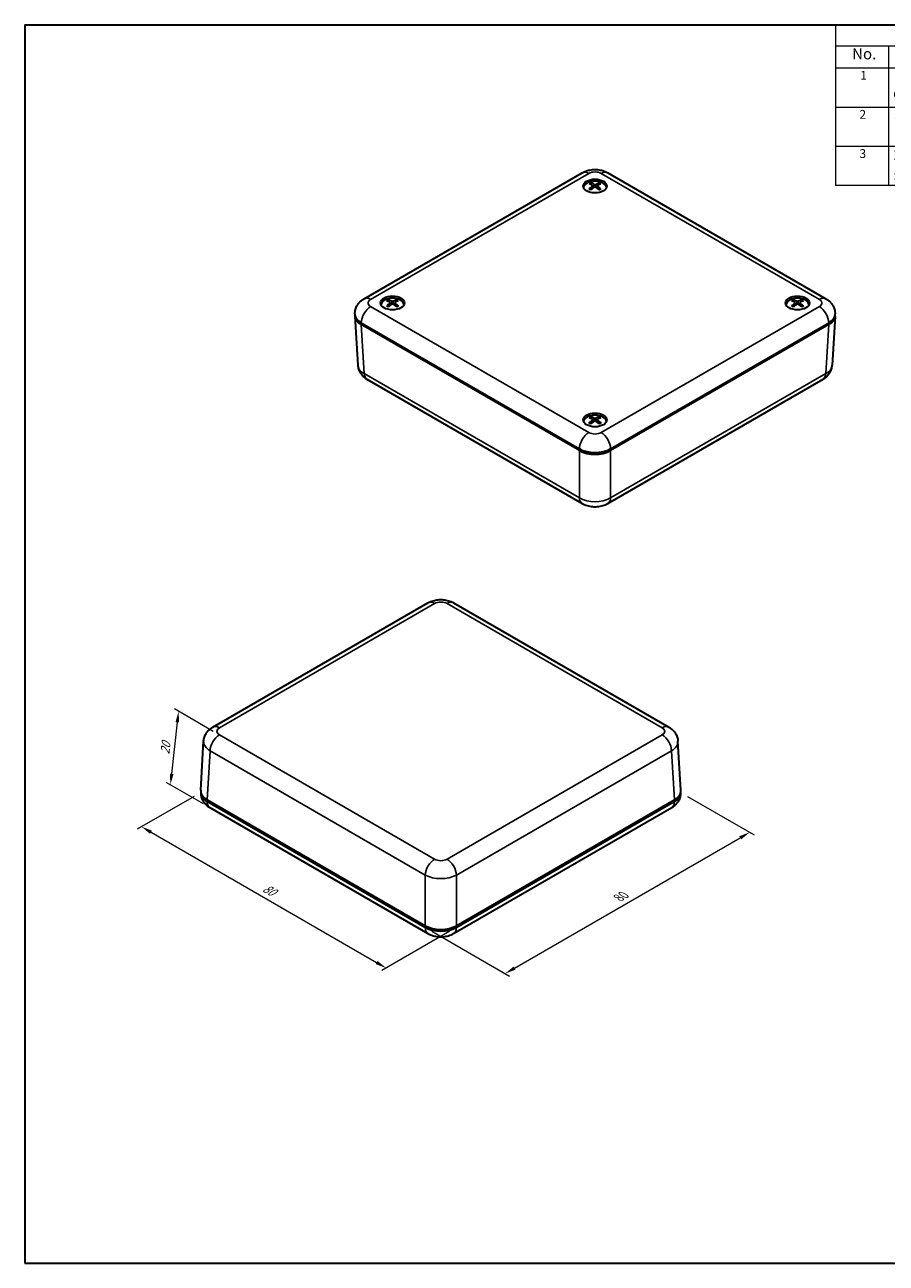
# Model space of a CAD drawing. Units: millimetres. Extents: x 14 to 2195, y 8 to 430.
# Drawn here: x 14 to 210, y 8 to 289 of the extents above; entities that cross this region are included whole.
import ezdxf

# ---------------------------------------------------------------- set-up
doc = ezdxf.new("R2010")
doc.units = ezdxf.units.MM
doc.layers.get('Defpoints').update_dxf_attribs({"lineweight": 25})
for name, color, linetype, lineweight in [('Border (ISO)', 7, 'Continuous', 35), ('Dimension (ISO)', 7, 'Continuous', 18), ('Symbol (ISO)', 7, 'Continuous', 18), ('Visible (ISO)', 7, 'Continuous', 35), ('Visible Narrow (ISO)', 7, 'Continuous', 25)]:
    doc.layers.add(name, color=color, linetype=linetype, lineweight=lineweight)
doc.styles.add('Note Text (TK)', font='MS PGothic.ttf')
doc.styles.add('Note Text (TK2)', font='MS PGothic.ttf')
doc.dimstyles.new('Default - Method 1b (TK)', dxfattribs={"dimtxt": 2.5, "dimasz": 2.5, "dimexe": 1, "dimexo": 1.5, "dimgap": 1, "dimtad": 1, "dimtoh": 1, "dimrnd": 1e-08, "dimdsep": 46, "dimtxsty": 'Note Text (TK)', "dimcen": 0.09, "dimdle": 5, "dimclrd": 100, "dimclre": 100, "dimclrt": 7, "dimadec": 1, "dimazin": 1, "dimtfac": 1, "dimtmove": 0, "dimatfit": 3, "dimfxl": 0, "dimtolj": 1, "dimlwd": -1, "dimlwe": -1, "dimarcsym": 0})

# ---------------------------------------------------------------- blocks, each defined once
blk = doc.blocks.new('図面枠 tk図枠')
at = {"layer": 'Border (ISO)'}
for p, q in [((14.5, 289), (405.5, 289)), ((14.5, 289), (14.5, 8)), ((14.5, 8), (405.5, 8))]:
    blk.add_line(p, q, dxfattribs=at)
blk = doc.blocks.new('構成内容 _ Components')
at = {"layer": 'Symbol (ISO)'}
for p, q in [((405.5, 289), (198.5, 289)), ((198.5, 289), (198.5, 284.16)), ((405.5, 289), (405.5, 284.16)), ((405.5, 284.16), (198.5, 284.16)), ((198.5, 284.16), (198.5, 279.12)), ((210.5, 284.16), (210.5, 279.12)), ((285.5, 284.16), (285.5, 279.12)), ((305.5, 284.16), (305.5, 279.12)), ((340.5, 284.16), (340.5, 279.12)), ((405.5, 284.16), (405.5, 279.12)), ((405.5, 279.12), (198.5, 279.12)), ((198.5, 279.12), (198.5, 252.52)), ((210.5, 279.12), (210.5, 252.52)), ((285.5, 279.12), (285.5, 252.52)), ((305.5, 279.12), (305.5, 252.52)), ((340.5, 279.12), (340.5, 252.52)), ((405.5, 279.12), (405.5, 252.52)), ((405.5, 270.25), (198.5, 270.25)), ((405.5, 261.39), (198.5, 261.39)), ((405.5, 252.52), (198.5, 252.52))]:
    blk.add_line(p, q, dxfattribs=at)
at = {"layer": 'Symbol (ISO)', "color": 7, "attachment_point": 7}
for s, insert, char_height, style in [('構成内容 / Components', (282.81, 284.56), 2.5, 'Note Text (TK)'), ('No.', (202.26, 280.38), 2.5, 'Note Text (TK)'), ('名称 / Part name', (234.42, 279.79), 2.5, 'Note Text (TK)'), ('数量 / Pcs', (286.97, 279.76), 2.5, 'Note Text (TK)'), ('材質 / Material', (311.12, 279.8), 2.5, 'Note Text (TK)'), ('色・表面処理 / Color・Finish', (351.15, 279.69), 2.5, 'Note Text (TK)'), ('1', (204.1, 275.91), 2, 'Note Text (TK2)'), ('カバー', (211.72, 275.55), 2, 'Note Text (TK2)'), ('1', (295.1, 275.91), 2, 'Note Text (TK2)'), ('ABS樹脂 UL94HB', (306.54, 275.4), 2, 'Note Text (TK2)'), ('ブラック', (341.65, 275.37), 2, 'Note Text (TK2)'), ('Cover', (211.59, 271.56), 2, 'Note Text (TK2)'), ('ABS UL94HB', (306.54, 271.28), 2, 'Note Text (TK2)'), ('Black', (341.68, 271.43), 2, 'Note Text (TK2)'), ('2', (203.92, 267.04), 2, 'Note Text (TK2)'), ('ボディー', (211.74, 266.63), 2, 'Note Text (TK2)'), ('1', (295.1, 267.05), 2, 'Note Text (TK2)'), ('ABS樹脂 UL94HB', (306.54, 266.54), 2, 'Note Text (TK2)'), ('ブラック', (341.65, 266.5), 2, 'Note Text (TK2)'), ('Bottom base', (211.72, 262.37), 2, 'Note Text (TK2)'), ('ABS UL94HB', (306.54, 262.41), 2, 'Note Text (TK2)'), ('Black', (341.68, 262.56), 2, 'Note Text (TK2)'), ('3', (203.92, 258.15), 2, 'Note Text (TK2)'), ('取付ビス（丸皿タッピング M2.6 x 12）', (211.69, 257.66), 2, 'Note Text (TK2)'), ('4', (294.87, 258.18), 2, 'Note Text (TK2)'), ('鉄', (306.62, 257.67), 2, 'Note Text (TK2)'), ('三価黒クロメート', (341.68, 257.4), 2, 'Note Text (TK2)'), ('Screw（Self‐tapping raised countersunk head M2.6 - 12）', (211.69, 253.07), 2, 'Note Text (TK2)'), ('Steel', (306.69, 253.53), 2, 'Note Text (TK2)'), ('Black trivalent chromate', (341.82, 253.83), 2, 'Note Text (TK2)')]:
    blk.add_mtext(s, dxfattribs=dict(at, insert=insert, char_height=char_height, style=style))
blk = doc.blocks.new('*D10')
at = {"layer": 'Defpoints', "color": 0, "transparency": 16777216}
for p in [(54.42, 114.8), (112.45, 84.18), (96.52, 74.98)]:
    blk.add_point(p, dxfattribs=at)
at = {"layer": 'Dimension (ISO)', "color": 100, "transparency": 16777216}
for p, q in [((52.92, 113.93), (39.99, 106.46)), ((43.15, 105.79), (94.35, 76.23)), ((110.95, 83.31), (95.52, 74.4))]:
    blk.add_line(p, q, dxfattribs=at)
for points in [[(43.36, 106.15), (42.94, 105.43), (40.99, 107.04)], [(94.56, 76.59), (94.15, 75.87), (96.52, 74.98)]]:
    blk.add_solid(points, dxfattribs=at)
at = {"layer": 'Dimension (ISO)', "color": 7, "transparency": 16777216, "insert": (68.75, 93.35), "char_height": 2.5, "attachment_point": 4, "rotation": 330, "style": 'Note Text (TK)'}
blk.add_mtext('\\A1;{\\Q30.000;\\W0.816;\\H0.816x;80}', dxfattribs=at)
blk = doc.blocks.new('*D11')
at = {"layer": 'Defpoints', "color": 0, "transparency": 16777216}
for p in [(163.42, 114.8), (179.03, 105.78), (105.38, 84.18)]:
    blk.add_point(p, dxfattribs=at)
at = {"layer": 'Dimension (ISO)', "color": 100, "transparency": 16777216}
for p, q in [((164.92, 113.93), (180.03, 105.2)), ((125.67, 74.97), (176.87, 104.53)), ((106.88, 83.31), (124.5, 73.14))]:
    blk.add_line(p, q, dxfattribs=at)
for points in [[(176.66, 104.89), (177.08, 104.17), (179.03, 105.78)], [(125.46, 75.33), (125.87, 74.61), (123.5, 73.72)]]:
    blk.add_solid(points, dxfattribs=at)
at = {"layer": 'Dimension (ISO)', "color": 7, "transparency": 16777216, "insert": (149.25, 90.92), "char_height": 2.5, "attachment_point": 4, "rotation": 30, "style": 'Note Text (TK)'}
blk.add_mtext('\\A1;{\\Q-30.000;\\W0.816;\\H0.816x;80}', dxfattribs=at)
blk = doc.blocks.new('*D12')
at = {"layer": 'Defpoints', "color": 0, "transparency": 16777216}
for p in [(58.68, 127.86), (47.56, 116.55), (56.51, 111.38)]:
    blk.add_point(p, dxfattribs=at)
at = {"layer": 'Dimension (ISO)', "color": 100, "transparency": 16777216}
for p, q in [((57.26, 128.68), (48.45, 133.77)), ((49.12, 130.74), (47.83, 119.03)), ((55.09, 112.2), (46.62, 117.1))]:
    blk.add_line(p, q, dxfattribs=at)
for points in [[(48.71, 130.78), (49.54, 130.69), (49.4, 133.22)], [(47.42, 119.08), (48.25, 118.99), (47.56, 116.55)]]:
    blk.add_solid(points, dxfattribs=at)
at = {"layer": 'Dimension (ISO)', "color": 7, "transparency": 16777216, "insert": (46.29, 123.49), "char_height": 2.5, "attachment_point": 4, "rotation": 83.7201, "style": 'Note Text (TK)'}
blk.add_mtext('\\A1;{\\Q23.720;\\W0.869;\\H0.816x;20}', dxfattribs=at)

msp = doc.modelspace()

# ---------------------------------------------------------------- linework, layer by layer
at = {"layer": 'Visible (ISO)'}
for p, q in [((91.497, 226.837), (140.994, 255.414)), ((146.823, 255.414), (196.32, 226.837)), ((141.308, 252), (141.308, 251.988)), ((143.4, 252.479), (143.457, 251.951)), ((144.417, 252.47), (144.36, 251.936)), ((146.508, 252), (146.508, 251.988)), ((95.346, 225.464), (95.346, 225.451)), ((97.438, 225.932), (97.496, 225.396)), ((98.455, 225.944), (98.399, 225.418)), ((100.546, 225.464), (100.546, 225.451)), ((187.27, 225.464), (187.27, 225.451)), ((189.362, 225.935), (189.419, 225.401)), ((190.379, 225.941), (190.322, 225.413)), ((192.47, 225.464), (192.47, 225.451)), ((89.412, 222.913), (90.086, 211.77)), ((198.405, 222.913), (197.731, 211.77)), ((140.375, 192.394), (90.873, 220.974)), ((90.875, 221.381), (140.373, 192.804)), ((196.944, 220.974), (147.442, 192.394)), ((147.444, 192.804), (196.941, 221.381)), ((92.165, 208.577), (140.995, 180.385)), ((146.822, 180.385), (195.652, 208.577)), ((141.308, 198.927), (141.308, 198.915)), ((143.4, 199.403), (143.457, 198.873)), ((144.417, 199.401), (144.36, 198.87)), ((146.508, 198.927), (146.508, 198.915)), ((140.726, 192.6), (140.373, 192.804)), ((147.444, 192.804), (147.09, 192.6)), ((57.175, 129.644), (106.005, 157.836)), ((111.832, 157.836), (160.662, 129.644)), ((54.422, 115.308), (55.096, 126.451)), ((163.415, 115.308), (162.741, 126.451)), ((55.884, 113.167), (105.385, 84.587)), ((105.383, 84.18), (55.886, 112.758)), ((112.452, 84.587), (161.954, 113.167)), ((161.952, 112.758), (112.454, 84.18)), ((56.507, 111.384), (106.004, 82.807)), ((111.833, 82.807), (161.33, 111.384)), ((105.385, 84.587), (105.737, 84.384)), ((112.101, 84.384), (112.452, 84.587))]:
    msp.add_line(p, q, dxfattribs=at)
for centre in [(143.908, 252.408), (97.946, 225.872), (189.87, 225.872), (143.908, 199.336)]:
    msp.add_ellipse(centre, major_axis=(2.7, 0), ratio=0.5773503, dxfattribs=at)
for centre, major_axis, ratio, start_param, end_param in [((143.908, 252), (-2.6, 0), 0.5773503, 3.1334336, 6.2913443), ((143.765, 247.511), (-2.739, 5.334), 0.6447654, 5.6138537, 5.807123), ((144.049, 247.509), (-2.831, -5.286), 0.6552974, 3.6272212, 3.8204905), ((143.908, 251.755), (-2.7, 0), 0.5773503, 5.9680924, 6.0721083), ((144.062, 247.517), (-2.422, -5.486), 0.6055099, 3.9490898, 4.1423591), ((144.065, 247.681), (3.141, -5.108), 0.4933755, 2.4281053, 2.6213746), ((143.768, 247.69), (3.596, 4.799), 0.5546586, 0.9398592, 1.1331285), ((143.157, 252.445), (-0.242, -0.037), 0.5674454, 2.3113691, 3.7799337), ((143.901, 252.007), (-0.243, 0), 0.6800579, 3.9672801, 5.4358448), ((143.916, 252.875), (0.243, 0), 0.4747055, 3.9691275, 5.4376922), ((144.052, 247.688), (3.513, -4.86), 0.5441266, 2.0195667, 2.212836), ((144.66, 252.437), (0.242, -0.037), 0.5693541, 2.4846581, 3.9532227), ((143.752, 247.518), (-2.335, 5.523), 0.5940143, 5.2901773, 5.4834466), ((143.755, 247.682), (3.221, 5.057), 0.5048712, 0.5298002, 0.7230695), ((143.908, 251.755), (2.7, 0), 0.5773503, 0.211077, 0.3150929), ((97.946, 225.219), (-2.7, 0), 0.5773503, 5.9680924, 6.0721083), ((97.946, 225.464), (-2.6, 0), 0.5773503, 3.1334336, 6.2913443), ((98.099, 221.147), (3.241, -5.045), 0.5076109, 2.4161667, 2.609436), ((98.103, 220.983), (-2.315, -5.532), 0.5912142, 3.9395161, 4.1327854), ((97.807, 220.973), (-2.853, 5.274), 0.6578022, 5.6019177, 5.795187), ((97.802, 221.152), (3.493, 4.874), 0.541556, 0.9261336, 1.1194029), ((97.195, 225.899), (-0.242, -0.037), 0.5698145, 2.3344444, 3.803009), ((97.936, 226.339), (0.243, 0), 0.4747103, 3.9914198, 5.4599845), ((97.957, 225.471), (-0.243, 0.001), 0.6800507, 3.9941604, 5.462725), ((98.091, 220.975), (-2.717, -5.345), 0.6421947, 3.6154134, 3.8086827), ((98.086, 221.154), (3.616, -4.784), 0.5571634, 2.0057361, 2.1990054), ((98.698, 225.911), (0.242, -0.037), 0.566987, 2.5077258, 3.9762904), ((97.79, 221.144), (3.122, 5.12), 0.4905755, 0.5179561, 0.7112254), ((97.794, 220.98), (-2.443, 5.476), 0.6082496, 5.2804942, 5.4737635), ((97.946, 225.219), (2.7, 0), 0.5773503, 0.211077, 0.3150929), ((189.87, 225.219), (-2.7, 0), 0.5773503, 5.9680924, 6.0721083), ((189.87, 225.464), (-2.6, 0), 0.5773503, 3.1334336, 6.2913443), ((190.024, 221.146), (3.212, -5.063), 0.5035295, 2.4196667, 2.612936), ((190.026, 220.982), (-2.345, -5.519), 0.5953769, 3.9422251, 4.1354944), ((189.73, 220.973), (-2.82, 5.292), 0.6540701, 5.6054351, 5.7987044), ((189.727, 221.152), (3.522, 4.853), 0.5453768, 0.9300445, 1.1233137), ((189.119, 225.902), (-0.242, -0.037), 0.569129, 2.3277725, 3.7963371), ((189.865, 226.339), (0.243, 0), 0.4747037, 3.9849782, 5.4535429), ((189.876, 225.471), (-0.243, 0), 0.6800603, 3.9863931, 5.4549578), ((190.013, 220.975), (-2.75, -5.329), 0.6460156, 3.6187581, 3.8120274), ((190.011, 221.153), (3.586, -4.806), 0.5534313, 2.0097884, 2.2030576), ((190.622, 225.908), (0.242, -0.037), 0.56767, 2.5010642, 3.9696288), ((189.714, 221.145), (3.15, 5.102), 0.4947381, 0.5213288, 0.7145981), ((189.717, 220.981), (-2.412, 5.49), 0.6041683, 5.2833505, 5.4766198), ((189.87, 225.219), (2.7, 0), 0.5773503, 0.211077, 0.3150929), ((94.415, 223.014), (-5.006, 0), 0.5766475, 6.2099163, 7.0679745), ((94.411, 223.422), (-5, 0), 0.5773503, 0, 0.7853982), ((193.406, 223.422), (5, 0), 0.5773503, 5.4977871, 6.2831853), ((193.402, 223.014), (5.006, 0), 0.5766475, 5.4983961, 6.3564543), ((143.908, 198.927), (-2.6, 0), 0.5773503, 3.1334336, 6.2913443), ((144.064, 194.609), (3.173, -5.088), 0.4980404, 2.4242751, 2.6175444), ((143.766, 194.438), (-2.776, 5.315), 0.6490435, 5.6100435, 5.8033128), ((143.91, 199.802), (0.243, 0), 0.4747015, 3.9763792, 5.4449438), ((144.05, 194.438), (-2.794, -5.306), 0.6510724, 3.6233078, 3.8165771), ((143.754, 194.609), (3.189, 5.078), 0.5002549, 0.525894, 0.7191633), ((143.908, 198.682), (-2.7, 0), 0.5773503, 5.9680924, 6.0721083), ((144.063, 194.445), (-2.387, -5.501), 0.6008936, 3.9459138, 4.1391831), ((143.767, 194.617), (3.562, 4.824), 0.5504336, 0.935335, 1.1286043), ((143.157, 199.369), (-0.242, -0.037), 0.5682151, 2.3188711, 3.7874358), ((143.907, 198.935), (-0.243, 0), 0.6800636, 3.9760242, 5.4445889), ((144.051, 194.616), (3.546, -4.835), 0.5484047, 2.015127, 2.2083963), ((144.66, 199.368), (0.242, -0.037), 0.5685831, 2.4921663, 3.9607309), ((143.753, 194.446), (-2.37, 5.508), 0.5986792, 5.2870893, 5.4803586), ((143.908, 198.682), (2.7, 0), 0.5773503, 0.211077, 0.3150929), ((143.908, 194.845), (5, 0), 0.5773503, 3.9269908, 5.4977871), ((143.908, 194.439), (-5, 0), 0.5780539, 0.7860072, 2.3555855), ((143.908, 194.437), (4.5, 0), 0.5773503, 3.9269908, 5.4977871), ((59.426, 115.207), (-5.006, 0), 0.5766475, 6.2483212, 7.0679745), ((158.412, 115.207), (5.006, 0), 0.5766475, 5.4983961, 6.3180494), ((59.421, 114.799), (-5, 0), 0.5773503, 6.2149144, 7.0685835), ((158.416, 114.799), (5, 0), 0.5773503, 5.4977871, 6.3514562), ((108.919, 86.632), (5, 0), 0.5780539, 3.9275998, 5.4971782), ((108.919, 86.221), (-4.5, 0), 0.5773503, 0.7853982, 2.3561945), ((108.919, 86.221), (-5, 0), 0.5773503, 0.7853982, 2.3561945)]:
    msp.add_ellipse(centre, major_axis=major_axis, ratio=ratio, start_param=start_param, end_param=end_param, dxfattribs=at)
for points, knots in [([(140.994, 255.414), (141.378, 255.636), (141.765, 255.792), (142.542, 256.021), (142.932, 256.092), (143.713, 256.163), (144.104, 256.163), (144.885, 256.092), (145.275, 256.021), (146.051, 255.792), (146.439, 255.636), (146.823, 255.414)], [6.2831853, 6.2831853, 6.2831853, 6.2831853, 6.5973446, 6.5973446, 6.9115038, 6.9115038, 7.2256631, 7.2256631, 7.5398224, 7.5398224, 7.8539816, 7.8539816, 7.8539816, 7.8539816]), ([(142.907, 253.061), (142.913, 253.06), (142.92, 253.057), (142.936, 253.049), (142.946, 253.041), (142.961, 253.024), (142.97, 253.013), (142.98, 252.994), (142.984, 252.984), (142.987, 252.974)], [0.011841924, 0.011841924, 0.011841924, 0.011841924, 0.014421447, 0.014421447, 0.018046329, 0.018046329, 0.021619942, 0.021619942, 0.024502892, 0.024502892, 0.024502892, 0.024502892]), ([(144.854, 252.964), (144.857, 252.973), (144.861, 252.984), (144.871, 253.003), (144.88, 253.014), (144.896, 253.03), (144.906, 253.038), (144.922, 253.046), (144.929, 253.049), (144.936, 253.05)], [0.032915077, 0.032915077, 0.032915077, 0.032915077, 0.035798026, 0.035798026, 0.03937164, 0.03937164, 0.042996521, 0.042996521, 0.045576045, 0.045576045, 0.045576045, 0.045576045]), ([(142.572, 251.712), (142.578, 251.717), (142.585, 251.723), (142.599, 251.731), (142.609, 251.735), (142.625, 251.737), (142.633, 251.735), (142.641, 251.73), (142.642, 251.729), (142.644, 251.728)], [0.011841924, 0.011841924, 0.011841924, 0.011841924, 0.014421447, 0.014421447, 0.018046329, 0.018046329, 0.021619942, 0.021619942, 0.022416667, 0.022416667, 0.022416667, 0.022416667]), ([(142.921, 251.562), (142.907, 251.568), (142.893, 251.575), (142.858, 251.592), (142.836, 251.604), (142.794, 251.627), (142.774, 251.639), (142.734, 251.664), (142.715, 251.676), (142.678, 251.702), (142.661, 251.715), (142.644, 251.728)], [3.02224368, 3.02224368, 3.02224368, 3.02224368, 3.05683031, 3.05683031, 3.11353648, 3.11353648, 3.17024265, 3.17024265, 3.22694882, 3.22694882, 3.283655, 3.283655, 3.283655, 3.283655]), ([(145.156, 251.715), (145.138, 251.702), (145.12, 251.689), (145.082, 251.664), (145.063, 251.651), (145.023, 251.627), (145.002, 251.615), (144.959, 251.592), (144.937, 251.581), (144.9, 251.564), (144.886, 251.557), (144.871, 251.55)], [1.42877547, 1.42877547, 1.42877547, 1.42877547, 1.4854663, 1.4854663, 1.54215712, 1.54215712, 1.59884795, 1.59884795, 1.65553877, 1.65553877, 1.69091537, 1.69091537, 1.69091537, 1.69091537]), ([(145.156, 251.715), (145.157, 251.716), (145.158, 251.717), (145.165, 251.721), (145.174, 251.722), (145.189, 251.721), (145.199, 251.717), (145.213, 251.708), (145.219, 251.703), (145.225, 251.697)], [0.035115974, 0.035115974, 0.035115974, 0.035115974, 0.035798026, 0.035798026, 0.03937164, 0.03937164, 0.042996521, 0.042996521, 0.045576045, 0.045576045, 0.045576045, 0.045576045]), ([(89.411, 223.422), (89.411, 223.755), (89.457, 224.087), (89.627, 224.706), (89.75, 224.994), (90.039, 225.507), (90.205, 225.733), (90.555, 226.13), (90.739, 226.301), (91.114, 226.599), (91.305, 226.726), (91.497, 226.837)], [5.49778714, 5.49778714, 5.49778714, 5.49778714, 5.65486678, 5.65486678, 5.81194641, 5.81194641, 5.96902604, 5.96902604, 6.12610567, 6.12610567, 6.28318531, 6.28318531, 6.28318531, 6.28318531]), ([(96.635, 225.157), (96.64, 225.163), (96.647, 225.169), (96.661, 225.177), (96.67, 225.181), (96.686, 225.183), (96.694, 225.181), (96.701, 225.177), (96.702, 225.176), (96.703, 225.176)], [0.011841924, 0.011841924, 0.011841924, 0.011841924, 0.014421447, 0.014421447, 0.018046329, 0.018046329, 0.021619942, 0.021619942, 0.022274858, 0.022274858, 0.022274858, 0.022274858]), ([(96.99, 225.012), (96.975, 225.018), (96.96, 225.025), (96.923, 225.042), (96.901, 225.053), (96.858, 225.076), (96.837, 225.088), (96.797, 225.112), (96.777, 225.124), (96.739, 225.15), (96.721, 225.162), (96.703, 225.176)], [3.02129181, 3.02129181, 3.02129181, 3.02129181, 3.05685488, 3.05685488, 3.11354202, 3.11354202, 3.17022917, 3.17022917, 3.22691631, 3.22691631, 3.28360345, 3.28360345, 3.28360345, 3.28360345]), ([(96.913, 226.511), (96.92, 226.51), (96.927, 226.507), (96.943, 226.499), (96.953, 226.491), (96.969, 226.475), (96.978, 226.464), (96.988, 226.445), (96.992, 226.435), (96.995, 226.425)], [0.011841924, 0.011841924, 0.011841924, 0.011841924, 0.014421447, 0.014421447, 0.018046329, 0.018046329, 0.021619942, 0.021619942, 0.024502892, 0.024502892, 0.024502892, 0.024502892]), ([(98.862, 226.441), (98.865, 226.45), (98.869, 226.46), (98.879, 226.479), (98.887, 226.491), (98.903, 226.507), (98.913, 226.515), (98.928, 226.524), (98.935, 226.526), (98.942, 226.528)], [0.032915077, 0.032915077, 0.032915077, 0.032915077, 0.035798026, 0.035798026, 0.03937164, 0.03937164, 0.042996521, 0.042996521, 0.045576045, 0.045576045, 0.045576045, 0.045576045]), ([(99.215, 225.196), (99.199, 225.182), (99.181, 225.169), (99.144, 225.143), (99.126, 225.131), (99.086, 225.106), (99.066, 225.094), (99.024, 225.07), (99.003, 225.059), (98.967, 225.041), (98.953, 225.035), (98.94, 225.028)], [1.42872406, 1.42872406, 1.42872406, 1.42872406, 1.48543394, 1.48543394, 1.54214382, 1.54214382, 1.59885371, 1.59885371, 1.65556359, 1.65556359, 1.68995587, 1.68995587, 1.68995587, 1.68995587]), ([(99.215, 225.195), (99.217, 225.197), (99.218, 225.198), (99.226, 225.202), (99.235, 225.204), (99.25, 225.202), (99.26, 225.199), (99.275, 225.19), (99.281, 225.185), (99.287, 225.179)], [0.034973166, 0.034973166, 0.034973166, 0.034973166, 0.035798026, 0.035798026, 0.03937164, 0.03937164, 0.042996521, 0.042996521, 0.045576045, 0.045576045, 0.045576045, 0.045576045]), ([(188.552, 225.162), (188.557, 225.168), (188.564, 225.174), (188.578, 225.183), (188.587, 225.186), (188.603, 225.188), (188.611, 225.186), (188.619, 225.182), (188.62, 225.181), (188.621, 225.18)], [0.011841924, 0.011841924, 0.011841924, 0.011841924, 0.014421447, 0.014421447, 0.018046329, 0.018046329, 0.021619942, 0.021619942, 0.022315311, 0.022315311, 0.022315311, 0.022315311]), ([(188.905, 225.016), (188.89, 225.022), (188.876, 225.029), (188.839, 225.046), (188.817, 225.057), (188.774, 225.08), (188.754, 225.092), (188.713, 225.117), (188.694, 225.129), (188.656, 225.154), (188.638, 225.167), (188.621, 225.18)], [3.02156288, 3.02156288, 3.02156288, 3.02156288, 3.05684791, 3.05684791, 3.11354053, 3.11354053, 3.17023316, 3.17023316, 3.22692578, 3.22692578, 3.28361841, 3.28361841, 3.28361841, 3.28361841]), ([(188.846, 226.515), (188.853, 226.514), (188.86, 226.511), (188.876, 226.503), (188.886, 226.495), (188.902, 226.479), (188.91, 226.468), (188.921, 226.449), (188.925, 226.439), (188.928, 226.429)], [0.011841924, 0.011841924, 0.011841924, 0.011841924, 0.014421447, 0.014421447, 0.018046329, 0.018046329, 0.021619942, 0.021619942, 0.024502892, 0.024502892, 0.024502892, 0.024502892]), ([(190.795, 226.437), (190.798, 226.446), (190.802, 226.457), (190.812, 226.476), (190.82, 226.487), (190.836, 226.504), (190.846, 226.512), (190.861, 226.52), (190.868, 226.522), (190.875, 226.524)], [0.032915077, 0.032915077, 0.032915077, 0.032915077, 0.035798026, 0.035798026, 0.03937164, 0.03937164, 0.042996521, 0.042996521, 0.045576045, 0.045576045, 0.045576045, 0.045576045]), ([(191.133, 225.191), (191.116, 225.177), (191.098, 225.164), (191.062, 225.139), (191.042, 225.126), (191.003, 225.102), (190.982, 225.09), (190.94, 225.066), (190.919, 225.055), (190.883, 225.037), (190.869, 225.031), (190.855, 225.024)], [1.42873884, 1.42873884, 1.42873884, 1.42873884, 1.4854432, 1.4854432, 1.54214757, 1.54214757, 1.59885193, 1.59885193, 1.65555629, 1.65555629, 1.69023721, 1.69023721, 1.69023721, 1.69023721]), ([(191.133, 225.191), (191.134, 225.192), (191.136, 225.193), (191.143, 225.197), (191.152, 225.199), (191.168, 225.197), (191.178, 225.194), (191.192, 225.185), (191.198, 225.18), (191.204, 225.174)], [0.035014964, 0.035014964, 0.035014964, 0.035014964, 0.035798026, 0.035798026, 0.03937164, 0.03937164, 0.042996521, 0.042996521, 0.045576045, 0.045576045, 0.045576045, 0.045576045]), ([(196.32, 226.837), (196.512, 226.726), (196.703, 226.599), (197.078, 226.301), (197.262, 226.13), (197.612, 225.733), (197.778, 225.507), (198.067, 224.994), (198.189, 224.706), (198.359, 224.087), (198.406, 223.755), (198.406, 223.422)], [1.57079633, 1.57079633, 1.57079633, 1.57079633, 1.72787596, 1.72787596, 1.88495559, 1.88495559, 2.04203522, 2.04203522, 2.19911486, 2.19911486, 2.35619449, 2.35619449, 2.35619449, 2.35619449]), ([(90.086, 211.77), (90.105, 211.453), (90.166, 211.142), (90.353, 210.565), (90.479, 210.3), (90.765, 209.824), (90.926, 209.615), (91.264, 209.245), (91.441, 209.085), (91.8, 208.804), (91.982, 208.683), (92.165, 208.577)], [0.03486413, 0.03486413, 0.03486413, 0.03486413, 0.18484914, 0.18484914, 0.33483415, 0.33483415, 0.48481916, 0.48481916, 0.63480417, 0.63480417, 0.78478918, 0.78478918, 0.78478918, 0.78478918]), ([(195.652, 208.577), (195.835, 208.683), (196.017, 208.804), (196.376, 209.085), (196.553, 209.245), (196.89, 209.615), (197.051, 209.824), (197.338, 210.3), (197.463, 210.565), (197.65, 211.142), (197.711, 211.453), (197.731, 211.77)], [-0.78478918, -0.78478918, -0.78478918, -0.78478918, -0.63480417, -0.63480417, -0.48481916, -0.48481916, -0.33483415, -0.33483415, -0.18484914, -0.18484914, -0.03486413, -0.03486413, -0.03486413, -0.03486413]), ([(142.896, 199.985), (142.903, 199.983), (142.91, 199.98), (142.925, 199.972), (142.936, 199.964), (142.952, 199.948), (142.96, 199.937), (142.97, 199.918), (142.974, 199.907), (142.977, 199.898)], [0.011841924, 0.011841924, 0.011841924, 0.011841924, 0.014421447, 0.014421447, 0.018046329, 0.018046329, 0.021619942, 0.021619942, 0.024502892, 0.024502892, 0.024502892, 0.024502892]), ([(144.844, 199.896), (144.847, 199.905), (144.851, 199.916), (144.862, 199.935), (144.87, 199.946), (144.886, 199.962), (144.896, 199.97), (144.911, 199.978), (144.919, 199.981), (144.925, 199.982)], [0.032915077, 0.032915077, 0.032915077, 0.032915077, 0.035798026, 0.035798026, 0.03937164, 0.03937164, 0.042996521, 0.042996521, 0.045576045, 0.045576045, 0.045576045, 0.045576045]), ([(142.58, 198.633), (142.586, 198.639), (142.593, 198.644), (142.607, 198.653), (142.616, 198.657), (142.632, 198.659), (142.641, 198.657), (142.648, 198.653), (142.649, 198.652), (142.651, 198.651)], [0.011841924, 0.011841924, 0.011841924, 0.011841924, 0.014421447, 0.014421447, 0.018046329, 0.018046329, 0.021619942, 0.021619942, 0.022369973, 0.022369973, 0.022369973, 0.022369973]), ([(142.931, 198.485), (142.917, 198.491), (142.903, 198.498), (142.867, 198.516), (142.845, 198.527), (142.802, 198.55), (142.782, 198.562), (142.742, 198.586), (142.723, 198.599), (142.686, 198.624), (142.668, 198.637), (142.651, 198.651)], [3.02192974, 3.02192974, 3.02192974, 3.02192974, 3.05683844, 3.05683844, 3.1135384, 3.1135384, 3.17023837, 3.17023837, 3.22693833, 3.22693833, 3.2836383, 3.2836383, 3.2836383, 3.2836383]), ([(145.163, 198.648), (145.146, 198.635), (145.128, 198.622), (145.09, 198.596), (145.071, 198.584), (145.031, 198.56), (145.01, 198.548), (144.968, 198.525), (144.946, 198.513), (144.91, 198.496), (144.896, 198.489), (144.881, 198.483)], [1.42875867, 1.42875867, 1.42875867, 1.42875867, 1.48545568, 1.48545568, 1.54215269, 1.54215269, 1.5988497, 1.5988497, 1.65554671, 1.65554671, 1.69060757, 1.69060757, 1.69060757, 1.69060757]), ([(145.163, 198.648), (145.164, 198.649), (145.165, 198.65), (145.173, 198.654), (145.181, 198.656), (145.197, 198.654), (145.207, 198.651), (145.221, 198.642), (145.227, 198.636), (145.233, 198.631)], [0.035070084, 0.035070084, 0.035070084, 0.035070084, 0.035798026, 0.035798026, 0.03937164, 0.03937164, 0.042996521, 0.042996521, 0.045576045, 0.045576045, 0.045576045, 0.045576045]), ([(140.995, 180.385), (141.379, 180.164), (141.766, 180.007), (142.542, 179.779), (142.932, 179.708), (143.713, 179.636), (144.104, 179.636), (144.885, 179.708), (145.274, 179.779), (146.051, 180.007), (146.438, 180.164), (146.822, 180.385)], [-0.7847892, -0.7847892, -0.7847892, -0.7847892, -0.4708735, -0.4708735, -0.1569578, -0.1569578, 0.1569578, 0.1569578, 0.4708735, 0.4708735, 0.7847892, 0.7847892, 0.7847892, 0.7847892]), ([(106.005, 157.836), (106.389, 158.057), (106.776, 158.214), (107.553, 158.442), (107.942, 158.513), (108.723, 158.585), (109.114, 158.585), (109.895, 158.513), (110.285, 158.442), (111.061, 158.214), (111.449, 158.057), (111.832, 157.836)], [-0.7847892, -0.7847892, -0.7847892, -0.7847892, -0.4708735, -0.4708735, -0.1569578, -0.1569578, 0.1569578, 0.1569578, 0.4708735, 0.4708735, 0.7847892, 0.7847892, 0.7847892, 0.7847892]), ([(55.096, 126.451), (55.116, 126.768), (55.177, 127.079), (55.364, 127.656), (55.489, 127.922), (55.776, 128.397), (55.937, 128.606), (56.274, 128.976), (56.451, 129.136), (56.81, 129.417), (56.992, 129.538), (57.175, 129.644)], [0.03486413, 0.03486413, 0.03486413, 0.03486413, 0.18484914, 0.18484914, 0.33483415, 0.33483415, 0.48481916, 0.48481916, 0.63480417, 0.63480417, 0.78478918, 0.78478918, 0.78478918, 0.78478918]), ([(160.662, 129.644), (160.845, 129.538), (161.028, 129.417), (161.386, 129.136), (161.563, 128.976), (161.901, 128.606), (162.062, 128.397), (162.348, 127.922), (162.474, 127.656), (162.661, 127.079), (162.722, 126.768), (162.741, 126.451)], [-0.78478918, -0.78478918, -0.78478918, -0.78478918, -0.63480417, -0.63480417, -0.48481916, -0.48481916, -0.33483415, -0.33483415, -0.18484914, -0.18484914, -0.03486413, -0.03486413, -0.03486413, -0.03486413]), ([(54.421, 114.799), (54.421, 114.466), (54.468, 114.134), (54.638, 113.515), (54.76, 113.227), (55.049, 112.714), (55.215, 112.488), (55.565, 112.091), (55.749, 111.92), (56.124, 111.622), (56.315, 111.495), (56.507, 111.384)], [0.78539816, 0.78539816, 0.78539816, 0.78539816, 0.9424778, 0.9424778, 1.09955743, 1.09955743, 1.25663706, 1.25663706, 1.41371669, 1.41371669, 1.57079633, 1.57079633, 1.57079633, 1.57079633]), ([(161.33, 111.384), (161.522, 111.495), (161.713, 111.622), (162.088, 111.92), (162.272, 112.091), (162.623, 112.488), (162.788, 112.714), (163.077, 113.227), (163.2, 113.515), (163.37, 114.134), (163.416, 114.466), (163.416, 114.799)], [3.14159265, 3.14159265, 3.14159265, 3.14159265, 3.29867229, 3.29867229, 3.45575192, 3.45575192, 3.61283155, 3.61283155, 3.76991118, 3.76991118, 3.92699082, 3.92699082, 3.92699082, 3.92699082]), ([(106.004, 82.807), (106.388, 82.585), (106.776, 82.429), (107.552, 82.2), (107.942, 82.129), (108.723, 82.058), (109.114, 82.058), (109.895, 82.129), (110.285, 82.2), (111.062, 82.429), (111.449, 82.585), (111.833, 82.807)], [1.5707963, 1.5707963, 1.5707963, 1.5707963, 1.8849556, 1.8849556, 2.1991149, 2.1991149, 2.5132741, 2.5132741, 2.8274334, 2.8274334, 3.1415927, 3.1415927, 3.1415927, 3.1415927])]:
    msp.add_open_spline(points, degree=3, knots=knots, dxfattribs=at)
for points, weights in [([(143.066, 252.695), (143.028, 252.829), (142.987, 252.974)], [1.19455449338, 1.17750744383, 1.15839235253]), ([(144.854, 252.964), (144.812, 252.822), (144.774, 252.693)], [1.1583923522, 1.17702101884, 1.1936855561]), ([(97.075, 226.156), (97.037, 226.285), (96.995, 226.425)], [1.1934859718, 1.17690950439, 1.15839235253]), ([(98.862, 226.441), (98.821, 226.294), (98.783, 226.16)], [1.1583923522, 1.17763060177, 1.194774075]), ([(189.007, 226.157), (188.969, 226.287), (188.928, 226.429)], [1.19378433096, 1.177076237, 1.15839235253]), ([(190.795, 226.437), (190.753, 226.292), (190.715, 226.159)], [1.1583923522, 1.17744818581, 1.19444877984]), ([(143.057, 199.622), (143.019, 199.754), (142.977, 199.898)], [1.19419565079, 1.17730638455, 1.15839235253]), ([(144.844, 199.896), (144.803, 199.753), (144.765, 199.622)], [1.1583923522, 1.17721270937, 1.19402830707])]:
    msp.add_rational_spline(points, weights, degree=2, dxfattribs=at)
at = {"layer": 'Visible Narrow (ISO)'}
for p, q in [((92.997, 226.688), (142.494, 255.266)), ((145.323, 255.266), (194.82, 226.688)), ((143.336, 252.368), (143.372, 251.894)), ((143.751, 252.79), (143.703, 252.109)), ((144.077, 252.788), (144.125, 252.092)), ((144.478, 252.362), (144.441, 251.879)), ((142.494, 196.478), (92.997, 225.055)), ((97.378, 225.825), (97.415, 225.339)), ((97.775, 226.252), (97.728, 225.552)), ((98.101, 226.254), (98.149, 225.576)), ((98.52, 225.834), (98.484, 225.361)), ((194.82, 225.055), (145.323, 196.478)), ((189.301, 225.827), (189.338, 225.344)), ((189.703, 226.252), (189.655, 225.558)), ((190.029, 226.254), (190.077, 225.57)), ((190.442, 225.832), (190.407, 225.356)), ((91.545, 209.866), (90.873, 220.974)), ((196.944, 220.974), (196.272, 209.866)), ((140.375, 181.674), (91.545, 209.866)), ((196.272, 209.866), (147.442, 181.674)), ((143.746, 199.717), (143.699, 199.03)), ((144.073, 199.717), (144.12, 199.027)), ((143.337, 199.294), (143.374, 198.815)), ((144.479, 199.292), (144.442, 198.812)), ((140.375, 192.394), (140.375, 181.674)), ((140.726, 192.618), (140.726, 192.6)), ((147.09, 192.6), (147.09, 192.618)), ((147.442, 181.674), (147.442, 192.394)), ((58.675, 129.495), (107.505, 157.687)), ((110.332, 157.687), (159.162, 129.495)), ((107.505, 99.671), (58.675, 127.863)), ((159.162, 127.863), (110.332, 99.671)), ((55.884, 113.167), (56.555, 124.275)), ((56.555, 124.275), (105.385, 96.083)), ((112.452, 96.083), (161.282, 124.275)), ((161.282, 124.275), (161.954, 113.167)), ((105.385, 96.083), (105.385, 84.587)), ((112.452, 84.587), (112.452, 96.083)), ((105.737, 84.403), (105.737, 84.384)), ((112.101, 84.384), (112.101, 84.403))]:
    msp.add_line(p, q, dxfattribs=at)
for centre, major_axis, ratio, start_param, end_param in [((142.494, 252.816), (-1.5, 2.598), 0.5773503, 5.4977871, 6.2831853), ((143.908, 254.449), (2, 0), 0.5773503, 0.7853982, 2.3561945), ((143.908, 252.29), (-1.67, 0), 0.5773503, 5.3557935, 5.6206128), ((143.908, 252.25), (1.557, 0), 0.5773503, 2.2041367, 2.4305776), ((143.908, 252.25), (1.557, 0), 0.5773503, 0.6928093, 0.9182879), ((143.908, 252.29), (-1.67, 0), 0.5773503, 3.7849972, 4.0498164), ((145.323, 252.816), (1.5, 2.598), 0.5773503, 0, 0.7853982), ((143.908, 252.29), (1.67, 0), 0.5773503, 3.7849972, 4.0498164), ((143.908, 252.29), (1.67, 0), 0.5773503, 5.3557935, 5.6206128), ((92.997, 222.606), (-1.5, -2.598), 0.5773503, 3.9269908, 5.4977871), ((92.997, 224.239), (-1.5, 2.598), 0.5773503, 5.4977871, 6.2831853), ((94.411, 225.872), (-2, 0), 0.5773503, 5.4977871, 7.0685835), ((97.946, 225.754), (-1.67, 0), 0.5773503, 5.3795804, 5.6443996), ((97.946, 225.754), (1.67, 0), 0.5773503, 3.808784, 4.0736032), ((97.946, 225.714), (1.557, 0), 0.5773503, 2.2279235, 2.4531768), ((97.946, 225.714), (1.557, 0), 0.5773503, 0.7153954, 0.9420747), ((97.946, 225.754), (-1.67, 0), 0.5773503, 3.808784, 4.0736032), ((97.946, 225.754), (1.67, 0), 0.5773503, 5.3795804, 5.6443996), ((189.87, 225.754), (-1.67, 0), 0.5773503, 5.3727069, 5.6375261), ((189.87, 225.754), (1.67, 0), 0.5773503, 3.8019106, 4.0667298), ((189.87, 225.714), (1.557, 0), 0.5773503, 2.2210501, 2.4466396), ((189.87, 225.714), (1.557, 0), 0.5773503, 0.7088759, 0.9352013), ((189.87, 225.754), (-1.67, 0), 0.5773503, 3.8019106, 4.0667298), ((189.87, 225.754), (1.67, 0), 0.5773503, 5.3727069, 5.6375261), ((194.82, 224.239), (1.5, 2.598), 0.5773503, 0, 0.7853982), ((193.406, 225.872), (2, 0), 0.5773503, 5.4977871, 7.0685835), ((194.82, 222.606), (1.5, -2.598), 0.5773503, 0.7853982, 2.3561945), ((95.082, 211.991), (-4.998, -0.181), 0.576985, 0.0139525, 0.7638775), ((192.735, 211.991), (4.998, -0.181), 0.576985, 5.5193078, 6.2692328), ((93.665, 211.175), (-1.5, -2.598), 0.5773503, 5.5326937, 6.2831853), ((194.152, 211.175), (1.5, -2.598), 0.5773503, 0, 0.7504916), ((143.908, 199.218), (-1.67, 0), 0.5773503, 5.3635314, 5.6283506), ((143.908, 199.177), (1.557, 0), 0.5773503, 2.2118745, 2.4379217), ((143.908, 199.177), (1.557, 0), 0.5773503, 0.7001639, 0.9260257), ((143.908, 199.218), (-1.67, 0), 0.5773503, 3.792735, 4.0575542), ((143.908, 199.218), (1.67, 0), 0.5773503, 3.792735, 4.0575542), ((143.908, 199.218), (1.67, 0), 0.5773503, 5.3635314, 5.6283506), ((142.494, 194.028), (-1.5, -2.598), 0.5773503, 3.9269908, 5.4977871), ((143.908, 197.294), (-2, 0), 0.5773503, 0.7853982, 2.3561945), ((145.323, 194.028), (-1.5, 2.598), 0.5773503, 3.9269908, 5.4977871), ((142.495, 182.983), (-1.5, -2.598), 0.5773503, 5.5326937, 6.2831853), ((143.908, 183.801), (-5, 0), 0.6013744, 0.7860072, 2.3555855), ((145.322, 182.983), (1.5, -2.598), 0.5773503, 0, 0.7504916), ((107.505, 155.238), (-1.5, 2.598), 0.5773503, 5.4977871, 6.2831853), ((108.919, 156.869), (2, 0), 0.5780539, 0.7860072, 2.3555855), ((110.332, 155.238), (1.5, 2.598), 0.5773503, 0, 0.7853982), ((58.675, 127.046), (-1.5, 2.598), 0.5773503, 5.4977871, 6.2831853), ((60.092, 128.679), (-2.002, 0), 0.5766475, 5.4983961, 7.0679745), ((159.162, 127.046), (1.5, 2.598), 0.5773503, 0, 0.7853982), ((157.745, 128.679), (2.002, 0), 0.5766475, 5.4983961, 7.0679745), ((60.092, 126.23), (-4.998, 0.181), 0.576985, 6.2692328, 7.0888862), ((58.675, 125.414), (-1.5, -2.598), 0.5773503, 3.9269908, 5.4628806), ((159.162, 125.414), (1.5, -2.598), 0.5773503, 0.8203047, 2.3561945), ((157.745, 126.23), (4.998, 0.181), 0.576985, 5.4774845, 6.2971378), ((58.007, 113.982), (-1.5, -2.598), 0.5773503, 5.4977871, 6.2831853), ((159.83, 113.982), (1.5, -2.598), 0.5773503, 0, 0.7853982), ((107.505, 97.222), (1.5, 2.598), 0.5773503, 0.7853982, 2.3212879), ((108.919, 100.489), (-2, 0), 0.5780539, 0.7860072, 2.3555855), ((110.332, 97.222), (1.5, -2.598), 0.5773503, 0.8203047, 2.3561945), ((108.919, 98.04), (5, 0), 0.5530457, 3.9275998, 5.4971782), ((107.504, 85.405), (-1.5, -2.598), 0.5773503, 5.4977871, 6.2831853), ((110.333, 85.405), (1.5, -2.598), 0.5773503, 0, 0.7853982)]:
    msp.add_ellipse(centre, major_axis=major_axis, ratio=ratio, start_param=start_param, end_param=end_param, dxfattribs=at)

# ---------------------------------------------------------------- block references
msp.add_blockref('図面枠 tk図枠', (0, 0))
at = {"layer": 'Symbol (ISO)'}
msp.add_blockref('構成内容 _ Components', (0, 0), dxfattribs=at)

# ---------------------------------------------------------------- dimensions: what is measured, and where the dimension line sits
at = {"layer": 'Dimension (ISO)', "color": 100, "true_color": 0x00ff3f}
for base, p1, p2, angle, text, picture, middle in [((47.561, 116.549), (58.675, 127.863), (56.507, 111.384), 83.72014, '{\\Q23.720;\\W0.869;\\H0.816x;20}', '*D12', (48.478, 124.885)), ((96.519, 74.98), (54.421, 114.799), (112.454, 84.18), 150, '{\\Q30.000;\\W0.816;\\H0.816x;80}', '*D10', (69.209, 90.748)), ((179.034, 105.782), (105.383, 84.18), (163.416, 114.799), 210, '{\\Q-30.000;\\W0.816;\\H0.816x;80}', '*D11', (151.267, 89.751))]:
    dim = msp.add_linear_dim(base=base, p1=p1, p2=p2, angle=angle, text=text, dimstyle='Default - Method 1b (TK)', override={"dimtoh": 0, "dimdec": 0, "dimtp": 0, "dimtm": 0, "dimtdec": 2, "dimtofl": 0, "dimatfit": 1}, dxfattribs=at)
    dim.commit()
    dim.dimension.update_dxf_attribs({"geometry": picture, "text_midpoint": middle, "dimtype": 160})

doc.saveas('drawing.dxf')
